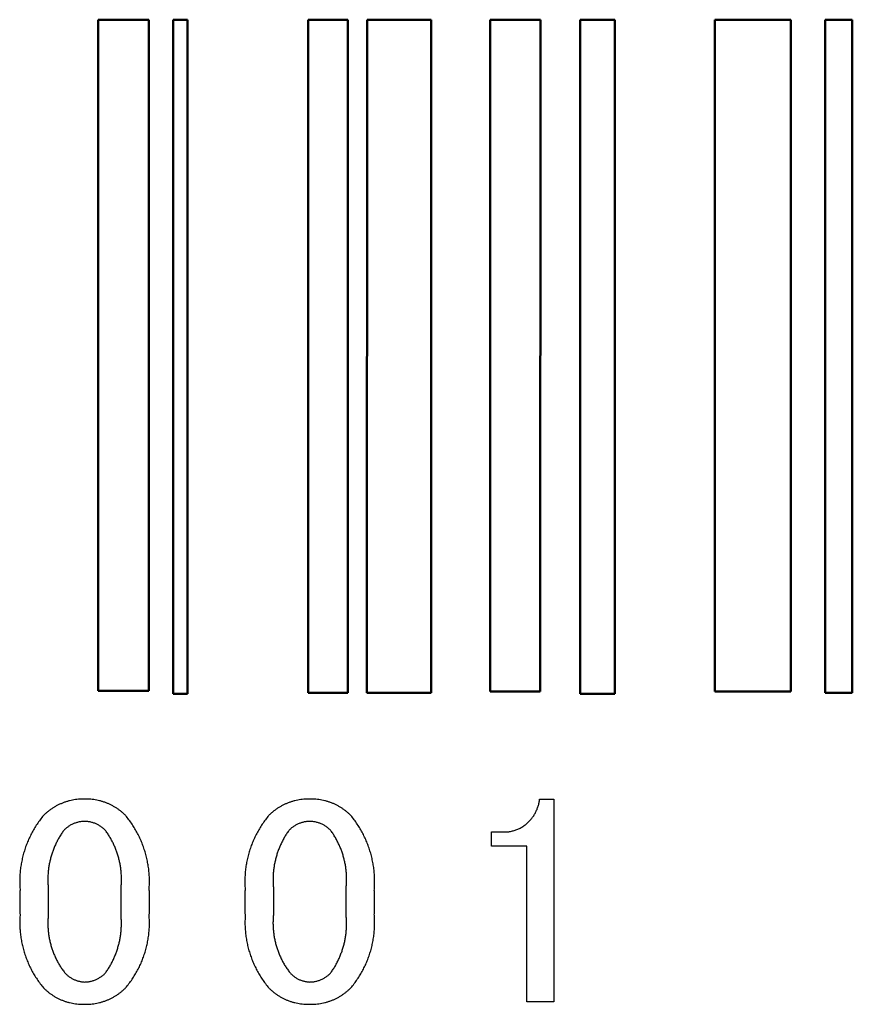
# Model space of a CAD drawing. Units: millimetres. Extents: x 0 to 420, y 0 to 297.
# Drawn here: x 304 to 310, y 161 to 168 of the extents above; entities that cross this region are included whole.
import ezdxf

# ---------------------------------------------------------------- set-up
doc = ezdxf.new("R2010")
doc.units = ezdxf.units.MM
doc.header["$LTSCALE"] = 0.18189
doc.layers.add('NoLayerName_001', color=7, linetype='Continuous')

# ---------------------------------------------------------------- blocks, each defined once
blk = doc.blocks.new('JZB_0108')
at = {"layer": 'NoLayerName_001', "color": 7, "linetype": 'Continuous', "lineweight": 25}
blk.add_lwpolyline([(0, 0.1695), (0, 0)], dxfattribs=at)
blk = doc.blocks.new('JZB_0109')
at = {"layer": 'NoLayerName_001', "color": 7, "linetype": 'Continuous', "lineweight": 25}
blk.add_lwpolyline([(0, 0), (0, 0.1695)], dxfattribs=at)
blk = doc.blocks.new('JZB_0110')
at = {"layer": 'NoLayerName_001', "color": 7, "linetype": 'Continuous', "lineweight": 25}
blk.add_lwpolyline([(0, 0.1945), (0, 0)], dxfattribs=at)
blk = doc.blocks.new('JZB_0111')
at = {"layer": 'NoLayerName_001', "color": 7, "linetype": 'Continuous', "lineweight": 25}
blk.add_lwpolyline([(0, 0), (0, 0.1945)], dxfattribs=at)
blk = doc.blocks.new('JZB_0112')
at = {"layer": 'NoLayerName_001', "color": 7, "linetype": 'Continuous', "lineweight": 25}
blk.add_lwpolyline([(0, 0.1695), (0, 0)], dxfattribs=at)
blk = doc.blocks.new('JZB_0113')
at = {"layer": 'NoLayerName_001', "color": 7, "linetype": 'Continuous', "lineweight": 25}
blk.add_lwpolyline([(0, 0), (0, 0.1695)], dxfattribs=at)
blk = doc.blocks.new('JZB_0114')
at = {"layer": 'NoLayerName_001', "color": 7, "linetype": 'Continuous', "lineweight": 25}
blk.add_lwpolyline([(0, 0.1945), (0, 0)], dxfattribs=at)
blk = doc.blocks.new('JZB_0115')
at = {"layer": 'NoLayerName_001', "color": 7, "linetype": 'Continuous', "lineweight": 25}
blk.add_lwpolyline([(0, 0), (0, 0.1945)], dxfattribs=at)
blk = doc.blocks.new('JZB_0116')
at = {"layer": 'NoLayerName_001', "color": 7, "linetype": 'Continuous', "lineweight": 25}
blk.add_lwpolyline([(0, 0), (0.1011, 0)], dxfattribs=at)
blk = doc.blocks.new('JZB_0117')
at = {"layer": 'NoLayerName_001', "color": 7, "linetype": 'Continuous', "lineweight": 25}
blk.add_lwpolyline([(0, 1.4638), (0, 0)], dxfattribs=at)
blk = doc.blocks.new('JZB_0118')
at = {"layer": 'NoLayerName_001', "color": 7, "linetype": 'Continuous', "lineweight": 25}
blk.add_lwpolyline([(0.1938, 0), (0, 0)], dxfattribs=at)
blk = doc.blocks.new('JZB_0119')
at = {"layer": 'NoLayerName_001', "color": 7, "linetype": 'Continuous', "lineweight": 25}
blk.add_lwpolyline([(0, 0), (0, 1.1251)], dxfattribs=at)
blk = doc.blocks.new('JZB_0120')
at = {"layer": 'NoLayerName_001', "color": 7, "linetype": 'Continuous', "lineweight": 25}
blk.add_lwpolyline([(0.2543, 0), (0, 0)], dxfattribs=at)
blk = doc.blocks.new('JZB_0121')
at = {"layer": 'NoLayerName_001', "color": 7, "linetype": 'Continuous', "lineweight": 25}
blk.add_lwpolyline([(0, 0), (0, 0.1019)], dxfattribs=at)
blk = doc.blocks.new('JZB_0122')
at = {"layer": 'NoLayerName_001', "color": 7, "linetype": 'Continuous', "lineweight": 25}
blk.add_lwpolyline([(0, 0), (0.0762, 0)], dxfattribs=at)
blk = doc.blocks.new('JZB_0123')
at = {"layer": 'NoLayerName_001', "color": 7, "linetype": 'Continuous', "lineweight": 25}
blk.add_open_spline([(0, 0), (0.0031, 0.003), (0.0094, 0.009), (0.0182, 0.0185), (0.0265, 0.0284), (0.0344, 0.0386), (0.0417, 0.0492), (0.0485, 0.0601), (0.0548, 0.0712), (0.0605, 0.0827), (0.0657, 0.0944), (0.0703, 0.1064), (0.0744, 0.1186), (0.0779, 0.1309), (0.0808, 0.1435), (0.0832, 0.1563), (0.0842, 0.1649), (0.0848, 0.1692)], degree=3, knots=[0, 0, 0, 0, 0.0130196, 0.0259809, 0.0388938, 0.0517676, 0.0646115, 0.0774341, 0.0902439, 0.1030492, 0.1158582, 0.1286792, 0.1415204, 0.1543904, 0.1672979, 0.1802518, 0.1932617, 0.1932617, 0.1932617, 0.1932617], dxfattribs=at)
blk = doc.blocks.new('JZB_0124')
at = {"layer": 'NoLayerName_001', "color": 7, "linetype": 'Continuous', "lineweight": 25}
blk.add_open_spline([(0, 0.0005), (0.0046, 0.0003), (0.0136, -0.0002), (0.0273, 0.0002), (0.0408, 0.0012), (0.0542, 0.003), (0.0675, 0.0055), (0.0807, 0.0087), (0.0936, 0.0126), (0.1063, 0.0172), (0.1187, 0.0225), (0.1308, 0.0285), (0.1426, 0.0351), (0.1541, 0.0424), (0.1651, 0.0504), (0.1759, 0.0589), (0.1825, 0.0651), (0.1859, 0.0682)], degree=3, knots=[0, 0, 0, 0, 0.0136702, 0.0272859, 0.0408582, 0.0543973, 0.0679122, 0.0814114, 0.0949026, 0.1083935, 0.1218914, 0.1354039, 0.148939, 0.162505, 0.1761113, 0.1897679, 0.2034864, 0.2034864, 0.2034864, 0.2034864], dxfattribs=at)
blk = doc.blocks.new('JZB_0125')
at = {"layer": 'NoLayerName_001', "color": 7, "linetype": 'Continuous', "lineweight": 25}
blk.add_open_spline([(0.1524, 0.0673), (0.1486, 0.0672), (0.1409, 0.067), (0.1295, 0.0659), (0.1182, 0.0642), (0.1071, 0.0619), (0.0961, 0.0591), (0.0853, 0.0556), (0.0747, 0.0516), (0.0643, 0.047), (0.0542, 0.0419), (0.0444, 0.0362), (0.0348, 0.03), (0.0256, 0.0233), (0.0167, 0.016), (0.0081, 0.0083), (0.0027, 0.0027), (0, 0)], degree=3, knots=[0, 0, 0, 0, 0.011507, 0.0229578, 0.0343637, 0.0457351, 0.0570821, 0.068414, 0.0797399, 0.0910688, 0.1024092, 0.1137699, 0.1251597, 0.1365877, 0.1480633, 0.1595966, 0.171198, 0.171198, 0.171198, 0.171198], dxfattribs=at)
blk = doc.blocks.new('JZB_0126')
at = {"layer": 'NoLayerName_001', "color": 7, "linetype": 'Continuous', "lineweight": 25}
blk.add_open_spline([(0.1524, 0), (0.1497, 0.0027), (0.1444, 0.0083), (0.1358, 0.0159), (0.1269, 0.0231), (0.1176, 0.0299), (0.1081, 0.0361), (0.0982, 0.0417), (0.0881, 0.0469), (0.0777, 0.0515), (0.0671, 0.0555), (0.0563, 0.059), (0.0453, 0.0619), (0.0342, 0.0642), (0.0229, 0.0659), (0.0115, 0.067), (0.0038, 0.0672), (0, 0.0673)], degree=3, knots=[0, 0, 0, 0, 0.0115575, 0.0230606, 0.0345175, 0.0459358, 0.0573229, 0.0686858, 0.0800316, 0.0913676, 0.1027013, 0.1140403, 0.1253932, 0.136769, 0.1481774, 0.1596294, 0.1711366, 0.1711366, 0.1711366, 0.1711366], dxfattribs=at)
blk = doc.blocks.new('JZB_0127')
at = {"layer": 'NoLayerName_001', "color": 7, "linetype": 'Continuous', "lineweight": 25}
blk.add_open_spline([(0.1097, 0), (0.1105, 0.0098), (0.1125, 0.0294), (0.1133, 0.0588), (0.1128, 0.0881), (0.1109, 0.1173), (0.1076, 0.1463), (0.1029, 0.1751), (0.0968, 0.2036), (0.0894, 0.2317), (0.0806, 0.2595), (0.0704, 0.2868), (0.059, 0.3136), (0.0462, 0.3399), (0.0321, 0.3656), (0.0169, 0.3908), (0.0055, 0.4068), (0, 0.4149)], degree=3, knots=[0, 0, 0, 0, 0.0295182, 0.0589221, 0.088232, 0.1174668, 0.1466442, 0.1757808, 0.2048926, 0.2339952, 0.2631039, 0.2922341, 0.3214016, 0.3506227, 0.3799146, 0.4092954, 0.4387848, 0.4387848, 0.4387848, 0.4387848], dxfattribs=at)
blk = doc.blocks.new('JZB_0128')
at = {"layer": 'NoLayerName_001', "color": 7, "linetype": 'Continuous', "lineweight": 25}
blk.add_open_spline([(0, 0), (0.0055, 0.0081), (0.0167, 0.0242), (0.0319, 0.0494), (0.0459, 0.0751), (0.0586, 0.1014), (0.07, 0.1283), (0.0801, 0.1556), (0.0888, 0.1833), (0.0963, 0.2114), (0.1024, 0.2399), (0.1071, 0.2686), (0.1105, 0.2975), (0.1125, 0.3267), (0.113, 0.3559), (0.1123, 0.3853), (0.1105, 0.4048), (0.1097, 0.4146)], degree=3, knots=[0, 0, 0, 0, 0.029466, 0.0588253, 0.0880961, 0.1172954, 0.1464393, 0.1755432, 0.2046219, 0.2336901, 0.2627625, 0.2918539, 0.3209798, 0.3501563, 0.3794008, 0.4087315, 0.4381683, 0.4381683, 0.4381683, 0.4381683], dxfattribs=at)
blk = doc.blocks.new('JZB_0129')
at = {"layer": 'NoLayerName_001', "color": 7, "linetype": 'Continuous', "lineweight": 25}
blk.add_open_spline([(0, 0), (0.0038, 0.0002), (0.0115, 0.0004), (0.0229, 0.0016), (0.0342, 0.0033), (0.0453, 0.0056), (0.0563, 0.0085), (0.0671, 0.012), (0.0777, 0.016), (0.0881, 0.0206), (0.0982, 0.0258), (0.1081, 0.0314), (0.1176, 0.0377), (0.1269, 0.0444), (0.1358, 0.0516), (0.1444, 0.0593), (0.1497, 0.0649), (0.1524, 0.0677)], degree=3, knots=[0, 0, 0, 0, 0.0115099, 0.0229662, 0.0343794, 0.0457593, 0.0571152, 0.0684558, 0.0797899, 0.091126, 0.1024724, 0.1138379, 0.1252312, 0.1366615, 0.1481385, 0.1596722, 0.1712737, 0.1712737, 0.1712737, 0.1712737], dxfattribs=at)
blk = doc.blocks.new('JZB_0130')
at = {"layer": 'NoLayerName_001', "color": 7, "linetype": 'Continuous', "lineweight": 25}
blk.add_open_spline([(0, 0.0677), (0.0025, 0.065), (0.0075, 0.0595), (0.0155, 0.052), (0.0239, 0.0449), (0.0325, 0.0383), (0.0415, 0.0322), (0.0508, 0.0265), (0.0604, 0.0214), (0.0702, 0.0168), (0.0802, 0.0128), (0.0904, 0.0092), (0.1008, 0.0062), (0.1114, 0.0038), (0.1221, 0.0019), (0.133, 0.0006), (0.1402, 0.0002), (0.1439, 0)], degree=3, knots=[0, 0, 0, 0, 0.0110616, 0.0220611, 0.0330087, 0.0439139, 0.0547854, 0.0656314, 0.0764594, 0.087277, 0.0980912, 0.1089093, 0.1197384, 0.130586, 0.14146, 0.1523684, 0.1633203, 0.1633203, 0.1633203, 0.1633203], dxfattribs=at)
blk = doc.blocks.new('JZB_0131')
at = {"layer": 'NoLayerName_001', "color": 7, "linetype": 'Continuous', "lineweight": 25}
blk.add_open_spline([(0.0027, 0.4146), (0.002, 0.4047), (0.0003, 0.385), (-0.0002, 0.3554), (0.0006, 0.3259), (0.0029, 0.2965), (0.0067, 0.2674), (0.0119, 0.2385), (0.0186, 0.21), (0.0266, 0.1818), (0.0361, 0.1541), (0.0469, 0.1268), (0.0591, 0.1001), (0.0727, 0.074), (0.0877, 0.0486), (0.1038, 0.0237), (0.1158, 0.008), (0.1217, 0)], degree=3, knots=[0, 0, 0, 0, 0.0297026, 0.0592916, 0.0887862, 0.1182044, 0.1475634, 0.1768798, 0.20617, 0.2354503, 0.2647372, 0.2940481, 0.3234009, 0.3528152, 0.3823116, 0.4119127, 0.441643, 0.441643, 0.441643, 0.441643], dxfattribs=at)
blk = doc.blocks.new('JZB_0132')
at = {"layer": 'NoLayerName_001', "color": 7, "linetype": 'Continuous', "lineweight": 25}
blk.add_open_spline([(0.1128, 0.4149), (0.1073, 0.4068), (0.0961, 0.3907), (0.081, 0.3655), (0.067, 0.3398), (0.0543, 0.3135), (0.0429, 0.2866), (0.0328, 0.2593), (0.024, 0.2316), (0.0165, 0.2034), (0.0104, 0.175), (0.0057, 0.1462), (0.0023, 0.1172), (0.0003, 0.0881), (-0.0002, 0.0588), (0.0005, 0.0294), (0.0024, 0.0098), (0.0031, 0)], degree=3, knots=[0, 0, 0, 0, 0.0294661, 0.0588261, 0.0880986, 0.1173014, 0.1464512, 0.1755641, 0.2046556, 0.2337411, 0.2628358, 0.2919554, 0.321116, 0.3503344, 0.3796283, 0.4090167, 0.4385199, 0.4385199, 0.4385199, 0.4385199], dxfattribs=at)
blk = doc.blocks.new('JZB_0133')
at = {"layer": 'NoLayerName_001', "color": 7, "linetype": 'Continuous', "lineweight": 25}
blk.add_open_spline([(0.0026, 0.5328), (0.0019, 0.52), (-0.0001, 0.4943), (-0.0001, 0.4558), (0.0016, 0.4176), (0.0055, 0.3795), (0.0112, 0.3419), (0.019, 0.3046), (0.0286, 0.2678), (0.0401, 0.2316), (0.0535, 0.196), (0.0687, 0.1611), (0.0857, 0.127), (0.1045, 0.0937), (0.125, 0.0614), (0.1471, 0.0299), (0.1635, 0.0101), (0.1714, 0)], degree=3, knots=[0, 0, 0, 0, 0.0386374, 0.0770896, 0.1153913, 0.1535742, 0.1916676, 0.2296992, 0.2676949, 0.3056793, 0.3436765, 0.3817102, 0.4198043, 0.4579832, 0.4962723, 0.5346983, 0.5732898, 0.5732898, 0.5732898, 0.5732898], dxfattribs=at)
blk = doc.blocks.new('JZB_0134')
at = {"layer": 'NoLayerName_001', "color": 7, "linetype": 'Continuous', "lineweight": 25}
blk.add_open_spline([(0, 0.1187), (0.0053, 0.1136), (0.0158, 0.1032), (0.0327, 0.089), (0.0501, 0.0757), (0.0682, 0.0634), (0.0868, 0.0521), (0.1061, 0.0419), (0.1258, 0.0328), (0.1459, 0.0247), (0.1665, 0.0177), (0.1875, 0.0119), (0.2088, 0.0071), (0.2304, 0.0036), (0.2522, 0.0012), (0.2742, -0.0002), (0.2889, 0.0001), (0.2963, 0.0001)], degree=3, knots=[0, 0, 0, 0, 0.022142, 0.0441633, 0.0660854, 0.0879287, 0.1097122, 0.1314541, 0.1531721, 0.1748831, 0.1966042, 0.2183524, 0.2401451, 0.2620003, 0.2839369, 0.3059748, 0.3281351, 0.3281351, 0.3281351, 0.3281351], dxfattribs=at)
blk = doc.blocks.new('JZB_0135')
at = {"layer": 'NoLayerName_001', "color": 7, "linetype": 'Continuous', "lineweight": 25}
blk.add_open_spline([(0, 0), (0.0074, 0.0001), (0.0221, -0.0001), (0.0441, 0.0013), (0.066, 0.0037), (0.0875, 0.0073), (0.1088, 0.0121), (0.1298, 0.018), (0.1504, 0.0249), (0.1706, 0.033), (0.1903, 0.0422), (0.2095, 0.0524), (0.2281, 0.0636), (0.2462, 0.0758), (0.2637, 0.0891), (0.2805, 0.1033), (0.291, 0.1136), (0.2963, 0.1186)], degree=3, knots=[0, 0, 0, 0, 0.0221606, 0.0442017, 0.0661435, 0.088005, 0.1098039, 0.1315572, 0.1532814, 0.1749924, 0.1967063, 0.2184394, 0.2402082, 0.2620301, 0.2839235, 0.3059079, 0.3280041, 0.3280041, 0.3280041, 0.3280041], dxfattribs=at)
blk = doc.blocks.new('JZB_0136')
at = {"layer": 'NoLayerName_001', "color": 7, "linetype": 'Continuous', "lineweight": 25}
blk.add_open_spline([(0, 0), (0.008, 0.0101), (0.0244, 0.0299), (0.0466, 0.0613), (0.0673, 0.0936), (0.0861, 0.1268), (0.1031, 0.1609), (0.1183, 0.1958), (0.1316, 0.2314), (0.1431, 0.2677), (0.1527, 0.3045), (0.1604, 0.3418), (0.1661, 0.3795), (0.1699, 0.4175), (0.1716, 0.4558), (0.1716, 0.4943), (0.1696, 0.52), (0.1688, 0.5328)], degree=3, knots=[0, 0, 0, 0, 0.0386201, 0.0770616, 0.1153575, 0.1535383, 0.1916324, 0.2296667, 0.2676667, 0.3056573, 0.3436629, 0.3817079, 0.4198175, 0.4580175, 0.4963352, 0.5347997, 0.573442, 0.573442, 0.573442, 0.573442], dxfattribs=at)
blk = doc.blocks.new('JZB_0137')
at = {"layer": 'NoLayerName_001', "color": 7, "linetype": 'Continuous', "lineweight": 25}
blk.add_open_spline([(0.1688, 0), (0.1696, 0.013), (0.1716, 0.039), (0.1716, 0.078), (0.1699, 0.1168), (0.1661, 0.1553), (0.1604, 0.1936), (0.1527, 0.2314), (0.1431, 0.2687), (0.1316, 0.3055), (0.1183, 0.3416), (0.1031, 0.3771), (0.0861, 0.4118), (0.0673, 0.4456), (0.0466, 0.4785), (0.0244, 0.5105), (0.008, 0.5307), (0, 0.541)], degree=3, knots=[0, 0, 0, 0, 0.0391403, 0.0781048, 0.1169247, 0.1556287, 0.194244, 0.2327965, 0.2713107, 0.309811, 0.3483213, 0.3868658, 0.4254695, 0.4641582, 0.5029594, 0.5419023, 0.5810184, 0.5810184, 0.5810184, 0.5810184], dxfattribs=at)
blk = doc.blocks.new('JZB_0138')
at = {"layer": 'NoLayerName_001', "color": 7, "linetype": 'Continuous', "lineweight": 25}
blk.add_open_spline([(0.2963, 0), (0.291, 0.0051), (0.2805, 0.0154), (0.2637, 0.0296), (0.2462, 0.0429), (0.2281, 0.0551), (0.2095, 0.0664), (0.1903, 0.0766), (0.1706, 0.0858), (0.1504, 0.0938), (0.1298, 0.1008), (0.1088, 0.1067), (0.0875, 0.1115), (0.066, 0.1151), (0.0441, 0.1175), (0.0221, 0.1189), (0.0074, 0.1186), (0, 0.1186)], degree=3, knots=[0, 0, 0, 0, 0.0220993, 0.0440914, 0.0659955, 0.0878295, 0.1096104, 0.1313545, 0.1530775, 0.1747951, 0.1965231, 0.2182776, 0.2400754, 0.2619342, 0.2838727, 0.3059113, 0.3280716, 0.3280716, 0.3280716, 0.3280716], dxfattribs=at)
blk = doc.blocks.new('JZB_0139')
at = {"layer": 'NoLayerName_001', "color": 7, "linetype": 'Continuous', "lineweight": 25}
blk.add_open_spline([(0.2963, 0.1186), (0.289, 0.1186), (0.2743, 0.1188), (0.2524, 0.1174), (0.2306, 0.115), (0.2091, 0.1113), (0.1878, 0.1066), (0.1668, 0.1007), (0.1462, 0.0937), (0.126, 0.0856), (0.1063, 0.0765), (0.087, 0.0663), (0.0683, 0.0551), (0.0502, 0.0428), (0.0327, 0.0295), (0.0158, 0.0154), (0.0054, 0.0051), (0, 0)], degree=3, knots=[0, 0, 0, 0, 0.0220365, 0.0439878, 0.0658705, 0.0876995, 0.1094886, 0.1312504, 0.1529974, 0.1747413, 0.1964943, 0.2182687, 0.2400777, 0.2619353, 0.2838569, 0.3058596, 0.3279623, 0.3279623, 0.3279623, 0.3279623], dxfattribs=at)
blk = doc.blocks.new('JZB_0140')
at = {"layer": 'NoLayerName_001', "color": 7, "linetype": 'Continuous', "lineweight": 25}
blk.add_open_spline([(0.1724, 0.541), (0.1643, 0.5307), (0.1478, 0.5106), (0.1254, 0.4786), (0.1047, 0.4457), (0.0857, 0.4119), (0.0686, 0.3772), (0.0533, 0.3418), (0.0399, 0.3056), (0.0283, 0.2688), (0.0187, 0.2315), (0.011, 0.1936), (0.0053, 0.1554), (0.0015, 0.1168), (-0.0002, 0.078), (0, 0.039), (0.002, 0.013), (0.0028, 0)], degree=3, knots=[0, 0, 0, 0, 0.0391549, 0.0781413, 0.1169888, 0.1557249, 0.1943756, 0.2329653, 0.2715177, 0.3100562, 0.348604, 0.387185, 0.4258239, 0.4645469, 0.5033819, 0.5423591, 0.5815111, 0.5815111, 0.5815111, 0.5815111], dxfattribs=at)
blk = doc.blocks.new('JZB_0141')
at = {"layer": 'NoLayerName_001', "color": 7, "linetype": 'Continuous', "lineweight": 25}
blk.add_open_spline([(0.1517, 0.0673), (0.1479, 0.0672), (0.1402, 0.067), (0.1288, 0.0659), (0.1175, 0.0642), (0.1064, 0.0619), (0.0954, 0.0591), (0.0846, 0.0556), (0.0741, 0.0516), (0.0637, 0.047), (0.0536, 0.0419), (0.0439, 0.0362), (0.0344, 0.03), (0.0252, 0.0233), (0.0164, 0.016), (0.0079, 0.0083), (0.0027, 0.0027), (0, 0)], degree=3, knots=[0, 0, 0, 0, 0.0115068, 0.0229562, 0.034358, 0.0457218, 0.0570563, 0.0683699, 0.0796708, 0.090967, 0.1022666, 0.1135778, 0.124909, 0.1362694, 0.1476684, 0.1591163, 0.1706243, 0.1706243, 0.1706243, 0.1706243], dxfattribs=at)
blk = doc.blocks.new('JZB_0142')
at = {"layer": 'NoLayerName_001', "color": 7, "linetype": 'Continuous', "lineweight": 25}
blk.add_open_spline([(0.1524, 0), (0.1498, 0.0027), (0.1445, 0.0083), (0.136, 0.0159), (0.1272, 0.0232), (0.1181, 0.0299), (0.1085, 0.0361), (0.0987, 0.0417), (0.0886, 0.0469), (0.0783, 0.0515), (0.0676, 0.0555), (0.0568, 0.059), (0.0458, 0.0619), (0.0345, 0.0642), (0.0231, 0.0659), (0.0116, 0.067), (0.0039, 0.0672), (0, 0.0673)], degree=3, knots=[0, 0, 0, 0, 0.0114638, 0.0228825, 0.0342657, 0.0456226, 0.0569619, 0.0682919, 0.0796208, 0.0909568, 0.1023082, 0.1136834, 0.1250914, 0.1365416, 0.148044, 0.1596094, 0.1712495, 0.1712495, 0.1712495, 0.1712495], dxfattribs=at)
blk = doc.blocks.new('JZB_0143')
at = {"layer": 'NoLayerName_001', "color": 7, "linetype": 'Continuous', "lineweight": 25}
blk.add_open_spline([(0.1104, 0), (0.1112, 0.0098), (0.1132, 0.0294), (0.114, 0.0588), (0.1135, 0.0881), (0.1116, 0.1173), (0.1083, 0.1463), (0.1036, 0.1751), (0.0975, 0.2036), (0.09, 0.2317), (0.0812, 0.2595), (0.071, 0.2868), (0.0594, 0.3136), (0.0466, 0.34), (0.0324, 0.3656), (0.017, 0.3908), (0.0056, 0.4068), (0, 0.4149)], degree=3, knots=[0, 0, 0, 0, 0.0295181, 0.058922, 0.088232, 0.1174673, 0.1466462, 0.1757858, 0.2049033, 0.234015, 0.2631376, 0.2922877, 0.3214827, 0.3507405, 0.38008, 0.4095213, 0.4390859, 0.4390859, 0.4390859, 0.4390859], dxfattribs=at)
blk = doc.blocks.new('JZB_0144')
at = {"layer": 'NoLayerName_001', "color": 7, "linetype": 'Continuous', "lineweight": 25}
blk.add_open_spline([(0, 0), (0.0055, 0.0081), (0.0168, 0.0242), (0.0319, 0.0494), (0.0459, 0.0751), (0.0586, 0.1014), (0.07, 0.1283), (0.0801, 0.1556), (0.0889, 0.1833), (0.0964, 0.2114), (0.1026, 0.2399), (0.1074, 0.2686), (0.1108, 0.2975), (0.1129, 0.3267), (0.1135, 0.3559), (0.1129, 0.3853), (0.1111, 0.4048), (0.1104, 0.4146)], degree=3, knots=[0, 0, 0, 0, 0.0294662, 0.0588262, 0.0880989, 0.1173016, 0.1464505, 0.1755611, 0.2046479, 0.2337253, 0.2628072, 0.291908, 0.3210421, 0.3502244, 0.379471, 0.4087986, 0.4382254, 0.4382254, 0.4382254, 0.4382254], dxfattribs=at)
blk = doc.blocks.new('JZB_0145')
at = {"layer": 'NoLayerName_001', "color": 7, "linetype": 'Continuous', "lineweight": 25}
blk.add_open_spline([(0, 0), (0.0038, 0.0002), (0.0115, 0.0004), (0.0229, 0.0016), (0.0343, 0.0033), (0.0455, 0.0056), (0.0565, 0.0085), (0.0673, 0.012), (0.078, 0.016), (0.0884, 0.0206), (0.0985, 0.0258), (0.1084, 0.0314), (0.1179, 0.0376), (0.1272, 0.0444), (0.136, 0.0516), (0.1445, 0.0593), (0.1498, 0.0649), (0.1524, 0.0677)], degree=3, knots=[0, 0, 0, 0, 0.0115187, 0.022999, 0.0344473, 0.0458693, 0.0572705, 0.0686557, 0.0800301, 0.0913985, 0.1027665, 0.1141396, 0.1255245, 0.1369282, 0.1483589, 0.1598262, 0.1713406, 0.1713406, 0.1713406, 0.1713406], dxfattribs=at)
blk = doc.blocks.new('JZB_0146')
at = {"layer": 'NoLayerName_001', "color": 7, "linetype": 'Continuous', "lineweight": 25}
blk.add_open_spline([(0, 0.0677), (0.0025, 0.065), (0.0075, 0.0595), (0.0155, 0.052), (0.0239, 0.0449), (0.0325, 0.0383), (0.0415, 0.0322), (0.0508, 0.0265), (0.0604, 0.0214), (0.0702, 0.0168), (0.0802, 0.0128), (0.0904, 0.0092), (0.1008, 0.0062), (0.1114, 0.0038), (0.1221, 0.0019), (0.133, 0.0006), (0.1403, 0.0002), (0.1439, 0)], degree=3, knots=[0, 0, 0, 0, 0.0110616, 0.0220611, 0.0330087, 0.0439139, 0.0547854, 0.0656314, 0.0764594, 0.087277, 0.0980912, 0.1089093, 0.1197384, 0.130586, 0.14146, 0.1523684, 0.1633203, 0.1633203, 0.1633203, 0.1633203], dxfattribs=at)
blk = doc.blocks.new('JZB_0147')
at = {"layer": 'NoLayerName_001', "color": 7, "linetype": 'Continuous', "lineweight": 25}
blk.add_open_spline([(0.0029, 0.4146), (0.0022, 0.4047), (0.0003, 0.385), (-0.0002, 0.3554), (0.0005, 0.3259), (0.0028, 0.2965), (0.0066, 0.2674), (0.0118, 0.2385), (0.0184, 0.21), (0.0265, 0.1818), (0.0359, 0.1541), (0.0468, 0.1268), (0.059, 0.1001), (0.0725, 0.074), (0.0874, 0.0486), (0.1034, 0.0237), (0.1153, 0.008), (0.1212, 0)], degree=3, knots=[0, 0, 0, 0, 0.0297117, 0.0593027, 0.0887955, 0.1182105, 0.1475665, 0.1768812, 0.2061707, 0.2354509, 0.264737, 0.294044, 0.3233873, 0.3527828, 0.3822471, 0.4117982, 0.4414551, 0.4414551, 0.4414551, 0.4414551], dxfattribs=at)
blk = doc.blocks.new('JZB_0148')
at = {"layer": 'NoLayerName_001', "color": 7, "linetype": 'Continuous', "lineweight": 25}
blk.add_open_spline([(0.1135, 0.4149), (0.108, 0.4068), (0.0966, 0.3907), (0.0814, 0.3655), (0.0673, 0.3398), (0.0545, 0.3135), (0.043, 0.2866), (0.0329, 0.2593), (0.0241, 0.2316), (0.0166, 0.2034), (0.0105, 0.175), (0.0057, 0.1462), (0.0023, 0.1172), (0.0003, 0.0881), (-0.0002, 0.0588), (0.0005, 0.0294), (0.0023, 0.0098), (0.0031, 0)], degree=3, knots=[0, 0, 0, 0, 0.0295408, 0.0589608, 0.0882807, 0.11752, 0.1466972, 0.17583, 0.2049353, 0.2340299, 0.2631303, 0.292253, 0.3214151, 0.350634, 0.379928, 0.4093163, 0.4388195, 0.4388195, 0.4388195, 0.4388195], dxfattribs=at)
blk = doc.blocks.new('JZB_0149')
at = {"layer": 'NoLayerName_001', "color": 7, "linetype": 'Continuous', "lineweight": 25}
blk.add_open_spline([(0.0025, 0.5328), (0.0017, 0.52), (-0.0002, 0.4943), (-0.0001, 0.4558), (0.0018, 0.4175), (0.0056, 0.3795), (0.0114, 0.3418), (0.0191, 0.3045), (0.0287, 0.2677), (0.0402, 0.2314), (0.0535, 0.1958), (0.0686, 0.1609), (0.0856, 0.1268), (0.1043, 0.0936), (0.1249, 0.0613), (0.147, 0.0299), (0.1633, 0.0101), (0.1713, 0)], degree=3, knots=[0, 0, 0, 0, 0.0386348, 0.0770987, 0.115421, 0.1536285, 0.1917467, 0.2297994, 0.2678098, 0.3058004, 0.3437937, 0.3818129, 0.4198816, 0.458025, 0.4962699, 0.5346453, 0.5731827, 0.5731827, 0.5731827, 0.5731827], dxfattribs=at)
blk = doc.blocks.new('JZB_0150')
at = {"layer": 'NoLayerName_001', "color": 7, "linetype": 'Continuous', "lineweight": 25}
blk.add_open_spline([(0, 0.1187), (0.0054, 0.1136), (0.0158, 0.1032), (0.0327, 0.089), (0.0502, 0.0757), (0.0683, 0.0634), (0.087, 0.0521), (0.1063, 0.0419), (0.126, 0.0328), (0.1462, 0.0247), (0.1668, 0.0177), (0.1878, 0.0119), (0.2091, 0.0071), (0.2306, 0.0036), (0.2524, 0.0012), (0.2743, -0.0002), (0.289, 0.0001), (0.2963, 0.0001)], degree=3, knots=[0, 0, 0, 0, 0.0221484, 0.044188, 0.0661384, 0.0880173, 0.1098409, 0.1316242, 0.1533812, 0.1751252, 0.196869, 0.2186258, 0.2404086, 0.2622313, 0.2841088, 0.3060569, 0.3280931, 0.3280931, 0.3280931, 0.3280931], dxfattribs=at)
blk = doc.blocks.new('JZB_0151')
at = {"layer": 'NoLayerName_001', "color": 7, "linetype": 'Continuous', "lineweight": 25}
blk.add_open_spline([(0, 0), (0.0074, 0.0001), (0.0221, -0.0001), (0.0442, 0.0013), (0.066, 0.0037), (0.0876, 0.0073), (0.1088, 0.0121), (0.1298, 0.018), (0.1504, 0.0249), (0.1706, 0.033), (0.1903, 0.0422), (0.2095, 0.0524), (0.2282, 0.0636), (0.2462, 0.0758), (0.2637, 0.0891), (0.2805, 0.1033), (0.291, 0.1136), (0.2963, 0.1186)], degree=3, knots=[0, 0, 0, 0, 0.0221606, 0.0442017, 0.0661435, 0.088005, 0.1098039, 0.1315572, 0.1532814, 0.1749924, 0.1967063, 0.2184394, 0.2402082, 0.2620301, 0.2839235, 0.3059079, 0.3280041, 0.3280041, 0.3280041, 0.3280041], dxfattribs=at)
blk = doc.blocks.new('JZB_0152')
at = {"layer": 'NoLayerName_001', "color": 7, "linetype": 'Continuous', "lineweight": 25}
blk.add_open_spline([(0, 0), (0.008, 0.0101), (0.0244, 0.0299), (0.0467, 0.0613), (0.0674, 0.0936), (0.0862, 0.1268), (0.1033, 0.1609), (0.1185, 0.1958), (0.1319, 0.2314), (0.1434, 0.2677), (0.153, 0.3045), (0.1607, 0.3418), (0.1664, 0.3795), (0.1702, 0.4175), (0.1718, 0.4558), (0.1717, 0.4943), (0.1696, 0.52), (0.1688, 0.5328)], degree=3, knots=[0, 0, 0, 0, 0.0386256, 0.0770811, 0.1153961, 0.1535981, 0.1917132, 0.2297662, 0.2677813, 0.3057826, 0.3437943, 0.3818411, 0.4199492, 0.458146, 0.4964609, 0.534926, 0.5735758, 0.5735758, 0.5735758, 0.5735758], dxfattribs=at)
blk = doc.blocks.new('JZB_0153')
at = {"layer": 'NoLayerName_001', "color": 7, "linetype": 'Continuous', "lineweight": 25}
blk.add_open_spline([(0.1688, 0), (0.1696, 0.013), (0.1717, 0.039), (0.1718, 0.078), (0.1702, 0.1168), (0.1664, 0.1553), (0.1607, 0.1936), (0.153, 0.2314), (0.1434, 0.2687), (0.1319, 0.3055), (0.1185, 0.3416), (0.1033, 0.3771), (0.0862, 0.4118), (0.0674, 0.4456), (0.0467, 0.4785), (0.0245, 0.5105), (0.008, 0.5307), (0, 0.541)], degree=3, knots=[0, 0, 0, 0, 0.0391477, 0.0781128, 0.1169299, 0.1556308, 0.1942446, 0.2327988, 0.2713191, 0.30983, 0.3483552, 0.3869182, 0.4255425, 0.4642521, 0.5030721, 0.5420289, 0.5811504, 0.5811504, 0.5811504, 0.5811504], dxfattribs=at)
blk = doc.blocks.new('JZB_0154')
at = {"layer": 'NoLayerName_001', "color": 7, "linetype": 'Continuous', "lineweight": 25}
blk.add_open_spline([(0.2963, 0), (0.291, 0.0051), (0.2805, 0.0154), (0.2637, 0.0296), (0.2462, 0.0429), (0.2282, 0.0551), (0.2095, 0.0664), (0.1903, 0.0766), (0.1706, 0.0858), (0.1504, 0.0938), (0.1298, 0.1008), (0.1088, 0.1067), (0.0876, 0.1115), (0.066, 0.1151), (0.0442, 0.1175), (0.0221, 0.1189), (0.0074, 0.1186), (0, 0.1186)], degree=3, knots=[0, 0, 0, 0, 0.0220993, 0.0440914, 0.0659955, 0.0878295, 0.1096104, 0.1313545, 0.1530775, 0.1747951, 0.1965231, 0.2182776, 0.2400754, 0.2619342, 0.2838727, 0.3059113, 0.3280716, 0.3280716, 0.3280716, 0.3280716], dxfattribs=at)
blk = doc.blocks.new('JZB_0155')
at = {"layer": 'NoLayerName_001', "color": 7, "linetype": 'Continuous', "lineweight": 25}
blk.add_open_spline([(0.2963, 0.1186), (0.289, 0.1186), (0.2743, 0.1188), (0.2524, 0.1174), (0.2307, 0.115), (0.2092, 0.1113), (0.188, 0.1066), (0.167, 0.1007), (0.1465, 0.0937), (0.1263, 0.0856), (0.1066, 0.0765), (0.0873, 0.0663), (0.0686, 0.0551), (0.0504, 0.0428), (0.0329, 0.0295), (0.016, 0.0154), (0.0054, 0.0051), (0, 0)], degree=3, knots=[0, 0, 0, 0, 0.0220276, 0.0439549, 0.0658024, 0.087589, 0.1093323, 0.131049, 0.1527552, 0.1744662, 0.1961974, 0.217964, 0.2397816, 0.2616665, 0.2836356, 0.3057069, 0.3278999, 0.3278999, 0.3278999, 0.3278999], dxfattribs=at)
blk = doc.blocks.new('JZB_0156')
at = {"layer": 'NoLayerName_001', "color": 7, "linetype": 'Continuous', "lineweight": 25}
blk.add_open_spline([(0.1717, 0.541), (0.1636, 0.5307), (0.1471, 0.5106), (0.1248, 0.4786), (0.104, 0.4457), (0.0852, 0.4119), (0.0681, 0.3772), (0.0529, 0.3418), (0.0395, 0.3056), (0.028, 0.2688), (0.0185, 0.2315), (0.0108, 0.1936), (0.0052, 0.1554), (0.0015, 0.1168), (-0.0002, 0.078), (0, 0.039), (0.0021, 0.013), (0.0028, 0)], degree=3, knots=[0, 0, 0, 0, 0.0391493, 0.0781209, 0.1169474, 0.1556587, 0.1942829, 0.2328465, 0.2713747, 0.3098919, 0.3484223, 0.3869902, 0.4256203, 0.4643384, 0.5031717, 0.5421491, 0.5813017, 0.5813017, 0.5813017, 0.5813017], dxfattribs=at)

msp = doc.modelspace()

# ---------------------------------------------------------------- linework, layer by layer
at = {"layer": 'NoLayerName_001', "color": 7, "linetype": 'Continuous', "lineweight": 50}
for p, q in [((304.3342, 168.0544), (304.3342, 163.2126)), ((304.7001, 168.0537), (304.3342, 168.0544)), ((304.7001, 163.2133), (304.7001, 168.0537)), ((304.8758, 168.0537), (304.8758, 163.1899)), ((304.9778, 168.0537), (304.8758, 168.0537)), ((304.9778, 163.1899), (304.9778, 168.0537)), ((305.848, 168.0537), (306.1353, 168.0537)), ((305.848, 163.1989), (305.848, 168.0537)), ((306.1353, 168.0537), (306.1353, 163.1989)), ((306.2738, 168.0544), (306.2731, 163.1989)), ((306.7368, 168.0544), (306.2738, 168.0544)), ((306.7361, 163.1989), (306.7368, 168.0544)), ((307.5244, 168.0537), (307.1633, 168.0537)), ((307.1633, 168.0537), (307.1633, 163.2078)), ((307.5237, 163.2078), (307.5244, 168.0537)), ((307.8103, 168.0544), (307.8103, 163.1899)), ((308.0611, 168.0544), (307.8103, 168.0544)), ((308.0611, 163.1899), (308.0611, 168.0544)), ((309.3303, 168.0544), (308.7839, 168.0537)), ((308.7839, 168.0537), (308.7839, 163.2078)), ((309.3303, 163.2078), (309.3303, 168.0544)), ((309.7747, 168.0544), (309.579, 168.0537)), ((309.579, 168.0537), (309.5797, 163.1989)), ((309.7747, 163.1989), (309.7747, 168.0544)), ((304.3342, 163.2126), (304.7001, 163.2133)), ((304.8758, 163.1899), (304.9778, 163.1899)), ((306.1353, 163.1989), (305.848, 163.1989)), ((306.2731, 163.1989), (306.7361, 163.1989)), ((307.1633, 163.2078), (307.5237, 163.2078)), ((307.8103, 163.1899), (308.0611, 163.1899)), ((308.7839, 163.2078), (309.3303, 163.2078)), ((309.5797, 163.1989), (309.7747, 163.1989))]:
    msp.add_line(p, q, dxfattribs=at)

# ---------------------------------------------------------------- block references
at = {"layer": 'NoLayerName_001'}
for name, p in [('JZB_0155', (303.9398, 162.3127)), ('JZB_0154', (304.2361, 162.3127)), ('JZB_0139', (305.5646, 162.3127)), ('JZB_0138', (305.8609, 162.3127)), ('JZB_0123', (307.4344, 162.2621)), ('JZB_0116', (307.5192, 162.4313)), ('JZB_0117', (307.6204, 160.9675)), ('JZB_0156', (303.7681, 161.7717)), ('JZB_0141', (304.0844, 162.203)), ('JZB_0142', (304.2361, 162.203)), ('JZB_0153', (304.5324, 161.7717)), ('JZB_0140', (305.3922, 161.7717)), ('JZB_0125', (305.7085, 162.203)), ('JZB_0126', (305.8609, 162.203)), ('JZB_0137', (306.1573, 161.7717)), ('JZB_0124', (307.2485, 162.194)), ('JZB_0148', (303.9709, 161.7881)), ('JZB_0143', (304.3885, 161.7881)), ('JZB_0132', (305.5957, 161.7881)), ('JZB_0127', (306.0134, 161.7881)), ('JZB_0121', (307.1723, 162.0926)), ('JZB_0122', (307.1723, 162.1945)), ('JZB_0120', (307.1723, 162.0926)), ('JZB_0119', (307.4266, 160.9675)), ('JZB_0109', (303.771, 161.6022)), ('JZB_0110', (303.974, 161.5936)), ('JZB_0111', (304.499, 161.5936)), ('JZB_0108', (304.7013, 161.6022)), ('JZB_0113', (305.3958, 161.6022)), ('JZB_0114', (305.5988, 161.5936)), ('JZB_0115', (306.1231, 161.5936)), ('JZB_0112', (306.3261, 161.6022)), ('JZB_0149', (303.7685, 161.0693)), ('JZB_0147', (303.9711, 161.179)), ('JZB_0144', (304.3885, 161.179)), ('JZB_0152', (304.5324, 161.0693)), ('JZB_0133', (305.3932, 161.0693)), ('JZB_0131', (305.5954, 161.179)), ('JZB_0128', (306.0134, 161.179)), ('JZB_0136', (306.1573, 161.0693)), ('JZB_0146', (304.0922, 161.1114)), ('JZB_0145', (304.2361, 161.1114)), ('JZB_0130', (305.717, 161.1114)), ('JZB_0129', (305.8609, 161.1114)), ('JZB_0150', (303.9398, 160.9507)), ('JZB_0151', (304.2361, 160.9507)), ('JZB_0134', (305.5646, 160.9507)), ('JZB_0135', (305.8609, 160.9507)), ('JZB_0118', (307.4266, 160.9675))]:
    msp.add_blockref(name, p, dxfattribs=at)

doc.saveas('drawing.dxf')
